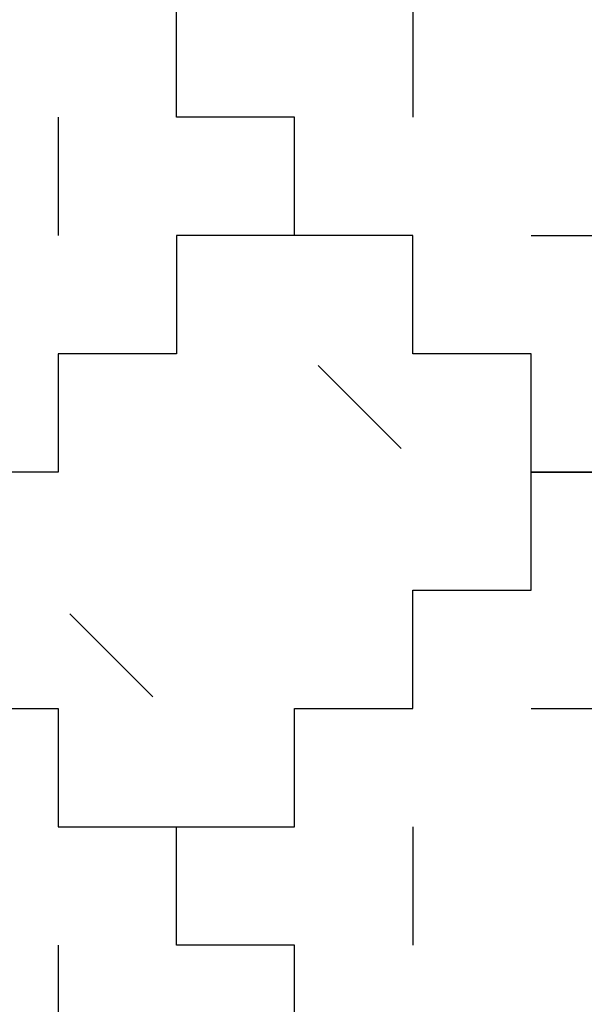
# Model space of a CAD drawing. Units: millimetres. Extents: x -200 to 410, y -809 to 201.
# Drawn here: x 267 to 314, y -275 to -192 of the extents above; entities that cross this region are included whole.
import ezdxf

# ---------------------------------------------------------------- set-up
doc = ezdxf.new("R2010")
doc.units = ezdxf.units.MM
doc.layers.add('Default', color=18, linetype='Continuous', true_color=0x000000)

msp = doc.modelspace()

# ---------------------------------------------------------------- linework, layer by layer
at = {"layer": 'Default'}
for p, q in [((280, -200), (280, -190)), ((280, -200), (280, -190)), ((280, -200), (280, -190)), ((280, -200), (280, -190)), ((280, -200), (280, -190)), ((280, -200), (280, -190)), ((280, -200), (280, -190)), ((280, -200), (280, -190)), ((280, -200), (280, -190)), ((280, -200), (280, -190)), ((280, -200), (280, -190)), ((280, -200), (280, -190)), ((280, -200), (280, -190)), ((280, -200), (280, -190)), ((280, -200), (280, -190)), ((280, -200), (280, -190)), ((280, -200), (280, -190)), ((280, -200), (280, -190)), ((280, -200), (280, -190)), ((280, -200), (280, -190)), ((280, -200), (280, -190)), ((280, -200), (280, -190)), ((280, -200), (280, -190)), ((280, -200), (280, -190)), ((280, -200), (280, -190)), ((280, -200), (280, -190)), ((280, -200), (280, -190)), ((280, -200), (280, -190)), ((280, -200), (280, -190)), ((280, -200), (280, -190)), ((280, -200), (280, -190)), ((280, -200), (280, -190)), ((290, -200), (280, -200)), ((290, -200), (280, -200)), ((290, -200), (280, -200)), ((290, -200), (280, -200)), ((290, -200), (280, -200)), ((290, -200), (280, -200)), ((290, -200), (280, -200)), ((290, -200), (280, -200)), ((290, -200), (280, -200)), ((290, -200), (280, -200)), ((290, -200), (280, -200)), ((290, -200), (280, -200)), ((290, -200), (280, -200)), ((290, -200), (280, -200)), ((290, -200), (280, -200)), ((290, -200), (280, -200)), ((290, -200), (280, -200)), ((290, -200), (280, -200)), ((290, -200), (280, -200)), ((290, -200), (280, -200)), ((290, -200), (280, -200)), ((290, -200), (280, -200)), ((290, -200), (280, -200)), ((290, -200), (280, -200)), ((290, -200), (280, -200)), ((290, -200), (280, -200)), ((290, -200), (280, -200)), ((290, -200), (280, -200)), ((290, -200), (280, -200)), ((290, -200), (280, -200)), ((290, -200), (280, -200)), ((290, -200), (280, -200)), ((290, -210), (290, -200)), ((290, -210), (290, -200)), ((290, -210), (290, -200)), ((290, -210), (290, -200)), ((290, -210), (290, -200)), ((290, -210), (290, -200)), ((290, -210), (290, -200)), ((290, -210), (290, -200)), ((290, -210), (290, -200)), ((290, -210), (290, -200)), ((290, -210), (290, -200)), ((290, -210), (290, -200)), ((290, -210), (290, -200)), ((290, -210), (290, -200)), ((290, -210), (290, -200)), ((290, -210), (290, -200)), ((290, -210), (290, -200)), ((290, -210), (290, -200)), ((290, -210), (290, -200)), ((290, -210), (290, -200)), ((290, -210), (290, -200)), ((290, -210), (290, -200)), ((290, -210), (290, -200)), ((290, -210), (290, -200)), ((290, -210), (290, -200)), ((290, -210), (290, -200)), ((290, -210), (290, -200)), ((290, -210), (290, -200)), ((290, -210), (290, -200)), ((290, -210), (290, -200)), ((290, -210), (290, -200)), ((290, -210), (290, -200)), ((290, -210), (280, -210)), ((280, -210), (280, -220)), ((290, -210), (280, -210)), ((280, -210), (280, -220)), ((290, -210), (280, -210)), ((280, -210), (280, -220)), ((290, -210), (280, -210)), ((280, -210), (280, -220)), ((290, -210), (280, -210)), ((280, -210), (280, -220)), ((290, -210), (280, -210)), ((280, -210), (280, -220)), ((290, -210), (280, -210)), ((280, -210), (280, -220)), ((290, -210), (280, -210)), ((280, -210), (280, -220)), ((290, -210), (280, -210)), ((280, -210), (280, -220)), ((290, -210), (280, -210)), ((280, -210), (280, -220)), ((290, -210), (280, -210)), ((280, -210), (280, -220)), ((290, -210), (280, -210)), ((280, -210), (280, -220)), ((290, -210), (280, -210)), ((280, -210), (280, -220)), ((290, -210), (280, -210)), ((280, -210), (280, -220)), ((290, -210), (280, -210)), ((280, -210), (280, -220)), ((290, -210), (280, -210)), ((280, -210), (280, -220)), ((290, -210), (280, -210)), ((280, -210), (280, -220)), ((290, -210), (280, -210)), ((280, -210), (280, -220)), ((290, -210), (280, -210)), ((280, -210), (280, -220)), ((290, -210), (280, -210)), ((280, -210), (280, -220)), ((290, -210), (280, -210)), ((280, -210), (280, -220)), ((290, -210), (280, -210)), ((280, -210), (280, -220)), ((290, -210), (280, -210)), ((280, -210), (280, -220)), ((290, -210), (280, -210)), ((280, -210), (280, -220)), ((290, -210), (280, -210)), ((280, -210), (280, -220)), ((290, -210), (280, -210)), ((280, -210), (280, -220)), ((290, -210), (280, -210)), ((280, -210), (280, -220)), ((290, -210), (280, -210)), ((280, -210), (280, -220)), ((290, -210), (280, -210)), ((280, -210), (280, -220)), ((290, -210), (280, -210)), ((280, -210), (280, -220)), ((290, -210), (280, -210)), ((280, -210), (280, -220)), ((280, -210), (280, -220)), ((290, -210), (280, -210)), ((280, -210), (280, -220)), ((290, -210), (280, -210)), ((280, -210), (280, -220)), ((290, -210), (280, -210)), ((280, -210), (280, -220)), ((290, -210), (280, -210)), ((280, -210), (280, -220)), ((290, -210), (280, -210)), ((280, -210), (280, -220)), ((290, -210), (280, -210)), ((280, -210), (280, -220)), ((290, -210), (280, -210)), ((280, -210), (280, -220)), ((290, -210), (280, -210)), ((280, -210), (280, -220)), ((290, -210), (280, -210)), ((280, -210), (280, -220)), ((290, -210), (280, -210)), ((280, -210), (280, -220)), ((290, -210), (280, -210)), ((280, -210), (280, -220)), ((290, -210), (280, -210)), ((280, -210), (280, -220)), ((290, -210), (280, -210)), ((280, -210), (280, -220)), ((290, -210), (280, -210)), ((280, -210), (280, -220)), ((290, -210), (280, -210)), ((280, -210), (280, -220)), ((290, -210), (280, -210)), ((280, -210), (280, -220)), ((290, -210), (280, -210)), ((280, -210), (280, -220)), ((290, -210), (280, -210)), ((280, -210), (280, -220)), ((290, -210), (280, -210)), ((280, -210), (280, -220)), ((290, -210), (280, -210)), ((280, -210), (280, -220)), ((290, -210), (280, -210)), ((280, -210), (280, -220)), ((290, -210), (280, -210)), ((280, -210), (280, -220)), ((290, -210), (280, -210)), ((280, -210), (280, -220)), ((290, -210), (280, -210)), ((280, -210), (280, -220)), ((290, -210), (280, -210)), ((280, -210), (280, -220)), ((290, -210), (280, -210)), ((280, -210), (280, -220)), ((290, -210), (280, -210)), ((280, -210), (280, -220)), ((290, -210), (280, -210)), ((280, -210), (280, -220)), ((290, -210), (280, -210)), ((280, -210), (280, -220)), ((290, -210), (280, -210)), ((280, -210), (280, -220)), ((290, -210), (280, -210)), ((300, -210), (290, -210)), ((300, -210), (290, -210)), ((300, -210), (290, -210)), ((300, -210), (290, -210)), ((300, -210), (290, -210)), ((300, -210), (290, -210)), ((300, -210), (290, -210)), ((300, -210), (290, -210)), ((300, -210), (290, -210)), ((300, -210), (290, -210)), ((300, -210), (290, -210)), ((300, -210), (290, -210)), ((300, -210), (290, -210)), ((300, -210), (290, -210)), ((300, -210), (290, -210)), ((300, -210), (290, -210)), ((300, -210), (290, -210)), ((300, -210), (290, -210)), ((300, -210), (290, -210)), ((300, -210), (290, -210)), ((300, -210), (290, -210)), ((300, -210), (290, -210)), ((300, -210), (290, -210)), ((300, -210), (290, -210)), ((300, -210), (290, -210)), ((300, -210), (290, -210)), ((300, -210), (290, -210)), ((300, -210), (290, -210)), ((300, -210), (290, -210)), ((300, -210), (290, -210)), ((300, -210), (290, -210)), ((300, -210), (290, -210)), ((300, -220), (300, -210)), ((300, -220), (300, -210)), ((300, -220), (300, -210)), ((300, -220), (300, -210)), ((300, -220), (300, -210)), ((300, -220), (300, -210)), ((300, -220), (300, -210)), ((300, -220), (300, -210)), ((300, -220), (300, -210)), ((300, -220), (300, -210)), ((300, -220), (300, -210)), ((300, -220), (300, -210)), ((300, -220), (300, -210)), ((300, -220), (300, -210)), ((300, -220), (300, -210)), ((300, -220), (300, -210)), ((300, -220), (300, -210)), ((300, -220), (300, -210)), ((300, -220), (300, -210)), ((300, -220), (300, -210)), ((300, -220), (300, -210)), ((300, -220), (300, -210)), ((300, -220), (300, -210)), ((300, -220), (300, -210)), ((300, -220), (300, -210)), ((300, -220), (300, -210)), ((300, -220), (300, -210)), ((300, -220), (300, -210)), ((300, -220), (300, -210)), ((300, -220), (300, -210)), ((300, -220), (300, -210)), ((300, -220), (300, -210)), ((280, -220), (270, -220)), ((270, -220), (270, -230)), ((280, -220), (270, -220)), ((270, -220), (270, -230)), ((280, -220), (270, -220)), ((270, -220), (270, -230)), ((280, -220), (270, -220)), ((270, -220), (270, -230)), ((280, -220), (270, -220)), ((270, -220), (270, -230)), ((280, -220), (270, -220)), ((270, -220), (270, -230)), ((280, -220), (270, -220)), ((270, -220), (270, -230)), ((280, -220), (270, -220)), ((270, -220), (270, -230)), ((280, -220), (270, -220)), ((270, -220), (270, -230)), ((280, -220), (270, -220)), ((270, -220), (270, -230)), ((280, -220), (270, -220)), ((270, -220), (270, -230)), ((280, -220), (270, -220)), ((270, -220), (270, -230)), ((280, -220), (270, -220)), ((270, -220), (270, -230)), ((280, -220), (270, -220)), ((270, -220), (270, -230)), ((280, -220), (270, -220)), ((270, -220), (270, -230)), ((280, -220), (270, -220)), ((270, -220), (270, -230)), ((280, -220), (270, -220)), ((270, -220), (270, -230)), ((280, -220), (270, -220)), ((270, -220), (270, -230)), ((280, -220), (270, -220)), ((270, -220), (270, -230)), ((280, -220), (270, -220)), ((270, -220), (270, -230)), ((280, -220), (270, -220)), ((270, -220), (270, -230)), ((280, -220), (270, -220)), ((270, -220), (270, -230)), ((280, -220), (270, -220)), ((270, -220), (270, -230)), ((280, -220), (270, -220)), ((270, -220), (270, -230)), ((280, -220), (270, -220)), ((270, -220), (270, -230)), ((280, -220), (270, -220)), ((270, -220), (270, -230)), ((280, -220), (270, -220)), ((270, -220), (270, -230)), ((280, -220), (270, -220)), ((270, -220), (270, -230)), ((280, -220), (270, -220)), ((270, -220), (270, -230)), ((280, -220), (270, -220)), ((270, -220), (270, -230)), ((280, -220), (270, -220)), ((270, -220), (270, -230)), ((270, -220), (270, -230)), ((280, -220), (270, -220)), ((270, -220), (270, -230)), ((280, -220), (270, -220)), ((270, -220), (270, -230)), ((280, -220), (270, -220)), ((270, -220), (270, -230)), ((280, -220), (270, -220)), ((270, -220), (270, -230)), ((280, -220), (270, -220)), ((270, -220), (270, -230)), ((280, -220), (270, -220)), ((270, -220), (270, -230)), ((280, -220), (270, -220)), ((270, -220), (270, -230)), ((280, -220), (270, -220)), ((270, -220), (270, -230)), ((280, -220), (270, -220)), ((270, -220), (270, -230)), ((280, -220), (270, -220)), ((270, -220), (270, -230)), ((280, -220), (270, -220)), ((270, -220), (270, -230)), ((280, -220), (270, -220)), ((270, -220), (270, -230)), ((280, -220), (270, -220)), ((270, -220), (270, -230)), ((280, -220), (270, -220)), ((270, -220), (270, -230)), ((280, -220), (270, -220)), ((270, -220), (270, -230)), ((280, -220), (270, -220)), ((270, -220), (270, -230)), ((280, -220), (270, -220)), ((270, -220), (270, -230)), ((280, -220), (270, -220)), ((270, -220), (270, -230)), ((280, -220), (270, -220)), ((270, -220), (270, -230)), ((280, -220), (270, -220)), ((270, -220), (270, -230)), ((280, -220), (270, -220)), ((270, -220), (270, -230)), ((280, -220), (270, -220)), ((270, -220), (270, -230)), ((280, -220), (270, -220)), ((270, -220), (270, -230)), ((280, -220), (270, -220)), ((270, -220), (270, -230)), ((280, -220), (270, -220)), ((270, -220), (270, -230)), ((280, -220), (270, -220)), ((270, -220), (270, -230)), ((280, -220), (270, -220)), ((270, -220), (270, -230)), ((280, -220), (270, -220)), ((270, -220), (270, -230)), ((280, -220), (270, -220)), ((270, -220), (270, -230)), ((280, -220), (270, -220)), ((270, -220), (270, -230)), ((280, -220), (270, -220)), ((310, -220), (300, -220)), ((310, -220), (300, -220)), ((310, -220), (300, -220)), ((310, -220), (300, -220)), ((310, -220), (300, -220)), ((310, -220), (300, -220)), ((310, -220), (300, -220)), ((310, -220), (300, -220)), ((310, -220), (300, -220)), ((310, -220), (300, -220)), ((310, -220), (300, -220)), ((310, -220), (300, -220)), ((310, -220), (300, -220)), ((310, -220), (300, -220)), ((310, -220), (300, -220)), ((310, -220), (300, -220)), ((310, -220), (300, -220)), ((310, -220), (300, -220)), ((310, -220), (300, -220)), ((310, -220), (300, -220)), ((310, -220), (300, -220)), ((310, -220), (300, -220)), ((310, -220), (300, -220)), ((310, -220), (300, -220)), ((310, -220), (300, -220)), ((310, -220), (300, -220)), ((310, -220), (300, -220)), ((310, -220), (300, -220)), ((310, -220), (300, -220)), ((310, -220), (300, -220)), ((310, -220), (300, -220)), ((310, -220), (300, -220)), ((310, -230), (310, -220)), ((310, -230), (310, -220)), ((310, -230), (310, -220)), ((310, -230), (310, -220)), ((310, -230), (310, -220)), ((310, -230), (310, -220)), ((310, -230), (310, -220)), ((310, -230), (310, -220)), ((310, -230), (310, -220)), ((310, -230), (310, -220)), ((310, -230), (310, -220)), ((310, -230), (310, -220)), ((310, -230), (310, -220)), ((310, -230), (310, -220)), ((310, -230), (310, -220)), ((310, -230), (310, -220)), ((310, -230), (310, -220)), ((310, -230), (310, -220)), ((310, -230), (310, -220)), ((310, -230), (310, -220)), ((310, -230), (310, -220)), ((310, -230), (310, -220)), ((310, -230), (310, -220)), ((310, -230), (310, -220)), ((310, -230), (310, -220)), ((310, -230), (310, -220)), ((310, -230), (310, -220)), ((310, -230), (310, -220)), ((310, -230), (310, -220)), ((310, -230), (310, -220)), ((310, -230), (310, -220)), ((310, -230), (310, -220)), ((270, -230), (260, -230)), ((270, -230), (260, -230)), ((270, -230), (260, -230)), ((270, -230), (260, -230)), ((270, -230), (260, -230)), ((270, -230), (260, -230)), ((270, -230), (260, -230)), ((270, -230), (260, -230)), ((270, -230), (260, -230)), ((270, -230), (260, -230)), ((270, -230), (260, -230)), ((270, -230), (260, -230)), ((270, -230), (260, -230)), ((270, -230), (260, -230)), ((270, -230), (260, -230)), ((270, -230), (260, -230)), ((270, -230), (260, -230)), ((270, -230), (260, -230)), ((270, -230), (260, -230)), ((270, -230), (260, -230)), ((270, -230), (260, -230)), ((270, -230), (260, -230)), ((270, -230), (260, -230)), ((270, -230), (260, -230)), ((270, -230), (260, -230)), ((270, -230), (260, -230)), ((270, -230), (260, -230)), ((270, -230), (260, -230)), ((270, -230), (260, -230)), ((270, -230), (260, -230)), ((270, -230), (260, -230)), ((270, -230), (260, -230)), ((270, -230), (260, -230)), ((270, -230), (260, -230)), ((270, -230), (260, -230)), ((270, -230), (260, -230)), ((270, -230), (260, -230)), ((270, -230), (260, -230)), ((270, -230), (260, -230)), ((270, -230), (260, -230)), ((270, -230), (260, -230)), ((270, -230), (260, -230)), ((270, -230), (260, -230)), ((270, -230), (260, -230)), ((270, -230), (260, -230)), ((270, -230), (260, -230)), ((270, -230), (260, -230)), ((270, -230), (260, -230)), ((270, -230), (260, -230)), ((270, -230), (260, -230)), ((270, -230), (260, -230)), ((270, -230), (260, -230)), ((270, -230), (260, -230)), ((270, -230), (260, -230)), ((270, -230), (260, -230)), ((270, -230), (260, -230)), ((270, -230), (260, -230)), ((270, -230), (260, -230)), ((270, -230), (260, -230)), ((270, -230), (260, -230)), ((270, -230), (260, -230)), ((270, -230), (260, -230)), ((320, -230), (310, -230)), ((320, -230), (310, -230)), ((320, -230), (310, -230)), ((320, -230), (310, -230)), ((320, -230), (310, -230)), ((320, -230), (310, -230)), ((320, -230), (310, -230)), ((320, -230), (310, -230)), ((320, -230), (310, -230)), ((320, -230), (310, -230)), ((320, -230), (310, -230)), ((320, -230), (310, -230)), ((320, -230), (310, -230)), ((320, -230), (310, -230)), ((320, -230), (310, -230)), ((320, -230), (310, -230)), ((320, -230), (310, -230)), ((320, -230), (310, -230)), ((320, -230), (310, -230)), ((320, -230), (310, -230)), ((320, -230), (310, -230)), ((320, -230), (310, -230)), ((320, -230), (310, -230)), ((320, -230), (310, -230)), ((320, -230), (310, -230)), ((320, -230), (310, -230)), ((320, -230), (310, -230)), ((320, -230), (310, -230)), ((320, -230), (310, -230)), ((320, -230), (310, -230)), ((320, -230), (310, -230)), ((320, -230), (310, -230)), ((310, -240), (310, -230)), ((310, -230), (320, -230)), ((310, -240), (310, -230)), ((310, -230), (320, -230)), ((310, -240), (310, -230)), ((310, -230), (320, -230)), ((310, -240), (310, -230)), ((310, -230), (320, -230)), ((310, -240), (310, -230)), ((310, -230), (320, -230)), ((310, -240), (310, -230)), ((310, -230), (320, -230)), ((310, -240), (310, -230)), ((310, -230), (320, -230)), ((310, -240), (310, -230)), ((310, -230), (320, -230)), ((310, -240), (310, -230)), ((310, -230), (320, -230)), ((310, -240), (310, -230)), ((310, -230), (320, -230)), ((310, -240), (310, -230)), ((310, -230), (320, -230)), ((310, -240), (310, -230)), ((310, -230), (320, -230)), ((310, -240), (310, -230)), ((310, -230), (320, -230)), ((310, -240), (310, -230)), ((310, -230), (320, -230)), ((310, -240), (310, -230)), ((310, -230), (320, -230)), ((310, -240), (310, -230)), ((310, -230), (320, -230)), ((310, -240), (310, -230)), ((310, -230), (320, -230)), ((310, -240), (310, -230)), ((310, -230), (320, -230)), ((310, -240), (310, -230)), ((310, -230), (320, -230)), ((310, -240), (310, -230)), ((310, -230), (320, -230)), ((310, -240), (310, -230)), ((310, -230), (320, -230)), ((310, -240), (310, -230)), ((310, -230), (320, -230)), ((310, -240), (310, -230)), ((310, -230), (320, -230)), ((310, -240), (310, -230)), ((310, -230), (320, -230)), ((310, -240), (310, -230)), ((310, -230), (320, -230)), ((310, -240), (310, -230)), ((310, -230), (320, -230)), ((310, -240), (310, -230)), ((310, -230), (320, -230)), ((310, -240), (310, -230)), ((310, -230), (320, -230)), ((310, -240), (310, -230)), ((310, -230), (320, -230)), ((310, -240), (310, -230)), ((310, -230), (320, -230)), ((310, -240), (310, -230)), ((310, -230), (320, -230)), ((310, -240), (310, -230)), ((310, -230), (320, -230)), ((300, -240), (310, -240)), ((300, -250), (300, -240)), ((300, -240), (310, -240)), ((300, -250), (300, -240)), ((300, -240), (310, -240)), ((300, -250), (300, -240)), ((300, -240), (310, -240)), ((300, -250), (300, -240)), ((300, -240), (310, -240)), ((300, -250), (300, -240)), ((300, -240), (310, -240)), ((300, -250), (300, -240)), ((300, -240), (310, -240)), ((300, -250), (300, -240)), ((300, -240), (310, -240)), ((300, -250), (300, -240)), ((300, -240), (310, -240)), ((300, -250), (300, -240)), ((300, -240), (310, -240)), ((300, -250), (300, -240)), ((300, -240), (310, -240)), ((300, -250), (300, -240)), ((300, -240), (310, -240)), ((300, -250), (300, -240)), ((300, -240), (310, -240)), ((300, -250), (300, -240)), ((300, -240), (310, -240)), ((300, -250), (300, -240)), ((300, -240), (310, -240)), ((300, -250), (300, -240)), ((300, -240), (310, -240)), ((300, -250), (300, -240)), ((300, -240), (310, -240)), ((300, -250), (300, -240)), ((300, -240), (310, -240)), ((300, -250), (300, -240)), ((300, -240), (310, -240)), ((300, -250), (300, -240)), ((300, -240), (310, -240)), ((300, -250), (300, -240)), ((300, -240), (310, -240)), ((300, -250), (300, -240)), ((300, -240), (310, -240)), ((300, -250), (300, -240)), ((300, -240), (310, -240)), ((300, -250), (300, -240)), ((300, -240), (310, -240)), ((300, -250), (300, -240)), ((300, -240), (310, -240)), ((300, -250), (300, -240)), ((300, -240), (310, -240)), ((300, -250), (300, -240)), ((300, -240), (310, -240)), ((300, -250), (300, -240)), ((300, -240), (310, -240)), ((300, -250), (300, -240)), ((300, -240), (310, -240)), ((300, -250), (300, -240)), ((300, -240), (310, -240)), ((300, -250), (300, -240)), ((300, -240), (310, -240)), ((300, -250), (300, -240)), ((300, -240), (310, -240)), ((300, -250), (300, -240)), ((260, -250), (270, -250)), ((260, -250), (270, -250)), ((260, -250), (270, -250)), ((260, -250), (270, -250)), ((260, -250), (270, -250)), ((260, -250), (270, -250)), ((260, -250), (270, -250)), ((260, -250), (270, -250)), ((260, -250), (270, -250)), ((260, -250), (270, -250)), ((260, -250), (270, -250)), ((260, -250), (270, -250)), ((260, -250), (270, -250)), ((260, -250), (270, -250)), ((260, -250), (270, -250)), ((260, -250), (270, -250)), ((260, -250), (270, -250)), ((260, -250), (270, -250)), ((260, -250), (270, -250)), ((260, -250), (270, -250)), ((260, -250), (270, -250)), ((260, -250), (270, -250)), ((260, -250), (270, -250)), ((260, -250), (270, -250)), ((260, -250), (270, -250)), ((260, -250), (270, -250)), ((260, -250), (270, -250)), ((260, -250), (270, -250)), ((260, -250), (270, -250)), ((260, -250), (270, -250)), ((260, -250), (270, -250)), ((260, -250), (270, -250)), ((260, -250), (270, -250)), ((260, -250), (270, -250)), ((260, -250), (270, -250)), ((260, -250), (270, -250)), ((260, -250), (270, -250)), ((260, -250), (270, -250)), ((260, -250), (270, -250)), ((260, -250), (270, -250)), ((260, -250), (270, -250)), ((260, -250), (270, -250)), ((260, -250), (270, -250)), ((260, -250), (270, -250)), ((260, -250), (270, -250)), ((260, -250), (270, -250)), ((260, -250), (270, -250)), ((260, -250), (270, -250)), ((260, -250), (270, -250)), ((260, -250), (270, -250)), ((260, -250), (270, -250)), ((260, -250), (270, -250)), ((260, -250), (270, -250)), ((260, -250), (270, -250)), ((260, -250), (270, -250)), ((260, -250), (270, -250)), ((260, -250), (270, -250)), ((260, -250), (270, -250)), ((260, -250), (270, -250)), ((260, -250), (270, -250)), ((260, -250), (270, -250)), ((260, -250), (270, -250)), ((270, -250), (270, -260)), ((270, -250), (270, -260)), ((270, -250), (270, -260)), ((270, -250), (270, -260)), ((270, -250), (270, -260)), ((270, -250), (270, -260)), ((270, -250), (270, -260)), ((270, -250), (270, -260)), ((270, -250), (270, -260)), ((270, -250), (270, -260)), ((270, -250), (270, -260)), ((270, -250), (270, -260)), ((270, -250), (270, -260)), ((270, -250), (270, -260)), ((270, -250), (270, -260)), ((270, -250), (270, -260)), ((270, -250), (270, -260)), ((270, -250), (270, -260)), ((270, -250), (270, -260)), ((270, -250), (270, -260)), ((270, -250), (270, -260)), ((270, -250), (270, -260)), ((270, -250), (270, -260)), ((270, -250), (270, -260)), ((270, -250), (270, -260)), ((270, -250), (270, -260)), ((270, -250), (270, -260)), ((270, -250), (270, -260)), ((270, -250), (270, -260)), ((270, -250), (270, -260)), ((270, -250), (270, -260)), ((270, -250), (270, -260)), ((270, -250), (270, -260)), ((270, -250), (270, -260)), ((270, -250), (270, -260)), ((270, -250), (270, -260)), ((270, -250), (270, -260)), ((270, -250), (270, -260)), ((270, -250), (270, -260)), ((270, -250), (270, -260)), ((270, -250), (270, -260)), ((270, -250), (270, -260)), ((270, -250), (270, -260)), ((270, -250), (270, -260)), ((270, -250), (270, -260)), ((270, -250), (270, -260)), ((270, -250), (270, -260)), ((270, -250), (270, -260)), ((270, -250), (270, -260)), ((270, -250), (270, -260)), ((270, -250), (270, -260)), ((270, -250), (270, -260)), ((270, -250), (270, -260)), ((270, -250), (270, -260)), ((270, -250), (270, -260)), ((270, -250), (270, -260)), ((270, -250), (270, -260)), ((270, -250), (270, -260)), ((270, -250), (270, -260)), ((270, -250), (270, -260)), ((270, -250), (270, -260)), ((270, -250), (270, -260)), ((290, -250), (300, -250)), ((290, -260), (290, -250)), ((290, -250), (300, -250)), ((290, -260), (290, -250)), ((290, -250), (300, -250)), ((290, -260), (290, -250)), ((290, -250), (300, -250)), ((290, -260), (290, -250)), ((290, -250), (300, -250)), ((290, -260), (290, -250)), ((290, -250), (300, -250)), ((290, -260), (290, -250)), ((290, -250), (300, -250)), ((290, -260), (290, -250)), ((290, -250), (300, -250)), ((290, -260), (290, -250)), ((290, -250), (300, -250)), ((290, -260), (290, -250)), ((290, -250), (300, -250)), ((290, -260), (290, -250)), ((290, -250), (300, -250)), ((290, -260), (290, -250)), ((290, -250), (300, -250)), ((290, -260), (290, -250)), ((290, -250), (300, -250)), ((290, -260), (290, -250)), ((290, -250), (300, -250)), ((290, -260), (290, -250)), ((290, -250), (300, -250)), ((290, -260), (290, -250)), ((290, -250), (300, -250)), ((290, -260), (290, -250)), ((290, -250), (300, -250)), ((290, -260), (290, -250)), ((290, -250), (300, -250)), ((290, -260), (290, -250)), ((290, -250), (300, -250)), ((290, -260), (290, -250)), ((290, -250), (300, -250)), ((290, -260), (290, -250)), ((290, -250), (300, -250)), ((290, -260), (290, -250)), ((290, -250), (300, -250)), ((290, -260), (290, -250)), ((290, -250), (300, -250)), ((290, -260), (290, -250)), ((290, -250), (300, -250)), ((290, -260), (290, -250)), ((290, -250), (300, -250)), ((290, -260), (290, -250)), ((290, -250), (300, -250)), ((290, -260), (290, -250)), ((290, -250), (300, -250)), ((290, -260), (290, -250)), ((290, -250), (300, -250)), ((290, -260), (290, -250)), ((290, -250), (300, -250)), ((290, -260), (290, -250)), ((290, -250), (300, -250)), ((290, -260), (290, -250)), ((290, -250), (300, -250)), ((290, -260), (290, -250)), ((290, -250), (300, -250)), ((290, -260), (290, -250)), ((270, -260), (280, -260)), ((270, -260), (280, -260)), ((270, -260), (280, -260)), ((270, -260), (280, -260)), ((270, -260), (280, -260)), ((270, -260), (280, -260)), ((270, -260), (280, -260)), ((270, -260), (280, -260)), ((270, -260), (280, -260)), ((270, -260), (280, -260)), ((270, -260), (280, -260)), ((270, -260), (280, -260)), ((270, -260), (280, -260)), ((270, -260), (280, -260)), ((270, -260), (280, -260)), ((270, -260), (280, -260)), ((270, -260), (280, -260)), ((270, -260), (280, -260)), ((270, -260), (280, -260)), ((270, -260), (280, -260)), ((270, -260), (280, -260)), ((270, -260), (280, -260)), ((270, -260), (280, -260)), ((270, -260), (280, -260)), ((270, -260), (280, -260)), ((270, -260), (280, -260)), ((270, -260), (280, -260)), ((270, -260), (280, -260)), ((270, -260), (280, -260)), ((270, -260), (280, -260)), ((270, -260), (280, -260)), ((270, -260), (280, -260)), ((270, -260), (280, -260)), ((270, -260), (280, -260)), ((270, -260), (280, -260)), ((270, -260), (280, -260)), ((270, -260), (280, -260)), ((270, -260), (280, -260)), ((270, -260), (280, -260)), ((270, -260), (280, -260)), ((270, -260), (280, -260)), ((270, -260), (280, -260)), ((270, -260), (280, -260)), ((270, -260), (280, -260)), ((270, -260), (280, -260)), ((270, -260), (280, -260)), ((270, -260), (280, -260)), ((270, -260), (280, -260)), ((270, -260), (280, -260)), ((270, -260), (280, -260)), ((270, -260), (280, -260)), ((270, -260), (280, -260)), ((270, -260), (280, -260)), ((270, -260), (280, -260)), ((270, -260), (280, -260)), ((270, -260), (280, -260)), ((270, -260), (280, -260)), ((270, -260), (280, -260)), ((270, -260), (280, -260)), ((270, -260), (280, -260)), ((270, -260), (280, -260)), ((270, -260), (280, -260)), ((280, -260), (290, -260)), ((280, -270), (280, -260)), ((280, -260), (290, -260)), ((280, -270), (280, -260)), ((280, -260), (290, -260)), ((280, -270), (280, -260)), ((280, -260), (290, -260)), ((280, -270), (280, -260)), ((280, -260), (290, -260)), ((280, -270), (280, -260)), ((280, -260), (290, -260)), ((280, -270), (280, -260)), ((280, -260), (290, -260)), ((280, -270), (280, -260)), ((280, -260), (290, -260)), ((280, -270), (280, -260)), ((280, -260), (290, -260)), ((280, -270), (280, -260)), ((280, -260), (290, -260)), ((280, -270), (280, -260)), ((280, -260), (290, -260)), ((280, -270), (280, -260)), ((280, -260), (290, -260)), ((280, -270), (280, -260)), ((280, -260), (290, -260)), ((280, -270), (280, -260)), ((280, -260), (290, -260)), ((280, -270), (280, -260)), ((280, -260), (290, -260)), ((280, -270), (280, -260)), ((280, -260), (290, -260)), ((280, -270), (280, -260)), ((280, -260), (290, -260)), ((280, -270), (280, -260)), ((280, -260), (290, -260)), ((280, -270), (280, -260)), ((280, -260), (290, -260)), ((280, -270), (280, -260)), ((280, -260), (290, -260)), ((280, -270), (280, -260)), ((280, -260), (290, -260)), ((280, -270), (280, -260)), ((280, -260), (290, -260)), ((280, -270), (280, -260)), ((280, -260), (290, -260)), ((280, -270), (280, -260)), ((280, -260), (290, -260)), ((280, -270), (280, -260)), ((280, -260), (290, -260)), ((280, -270), (280, -260)), ((280, -260), (290, -260)), ((280, -270), (280, -260)), ((280, -260), (290, -260)), ((280, -270), (280, -260)), ((280, -260), (290, -260)), ((280, -270), (280, -260)), ((280, -260), (290, -260)), ((280, -270), (280, -260)), ((280, -260), (290, -260)), ((280, -270), (280, -260)), ((280, -260), (290, -260)), ((280, -270), (280, -260)), ((280, -260), (290, -260)), ((280, -270), (280, -260)), ((290, -270), (280, -270)), ((290, -270), (280, -270)), ((290, -270), (280, -270)), ((290, -270), (280, -270)), ((290, -270), (280, -270)), ((290, -270), (280, -270)), ((290, -270), (280, -270)), ((290, -270), (280, -270)), ((290, -270), (280, -270)), ((290, -270), (280, -270)), ((290, -270), (280, -270)), ((290, -270), (280, -270)), ((290, -270), (280, -270)), ((290, -270), (280, -270)), ((290, -270), (280, -270)), ((290, -270), (280, -270)), ((290, -270), (280, -270)), ((290, -270), (280, -270)), ((290, -270), (280, -270)), ((290, -270), (280, -270)), ((290, -270), (280, -270)), ((290, -270), (280, -270)), ((290, -270), (280, -270)), ((290, -270), (280, -270)), ((290, -270), (280, -270)), ((290, -270), (280, -270)), ((290, -270), (280, -270)), ((290, -270), (280, -270)), ((290, -270), (280, -270)), ((290, -270), (280, -270)), ((290, -270), (280, -270)), ((290, -270), (280, -270)), ((290, -280), (290, -270)), ((290, -280), (290, -270)), ((290, -280), (290, -270)), ((290, -280), (290, -270)), ((290, -280), (290, -270)), ((290, -280), (290, -270)), ((290, -280), (290, -270)), ((290, -280), (290, -270)), ((290, -280), (290, -270)), ((290, -280), (290, -270)), ((290, -280), (290, -270)), ((290, -280), (290, -270)), ((290, -280), (290, -270)), ((290, -280), (290, -270)), ((290, -280), (290, -270)), ((290, -280), (290, -270)), ((290, -280), (290, -270)), ((290, -280), (290, -270)), ((290, -280), (290, -270)), ((290, -280), (290, -270)), ((290, -280), (290, -270)), ((290, -280), (290, -270)), ((290, -280), (290, -270)), ((290, -280), (290, -270)), ((290, -280), (290, -270)), ((290, -280), (290, -270)), ((290, -280), (290, -270)), ((290, -280), (290, -270)), ((290, -280), (290, -270)), ((290, -280), (290, -270)), ((290, -280), (290, -270)), ((290, -280), (290, -270))]:
    msp.add_line(p, q, dxfattribs=at)
for points in [[(300, -190), (300, -200)], [(270, -200), (270, -210)], [(310, -210), (320, -210)], [(310, -210), (320, -210)], [(310, -210), (320, -210)], [(310, -210), (320, -210)], [(292, -221), (299, -228)], [(271, -242), (278, -249)], [(310, -250), (320, -250)], [(310, -250), (320, -250)], [(310, -250), (320, -250)], [(310, -250), (320, -250)], [(300, -260), (300, -270)], [(270, -270), (270, -280)]]:
    msp.add_lwpolyline(points, dxfattribs=at)

doc.saveas('drawing.dxf')
